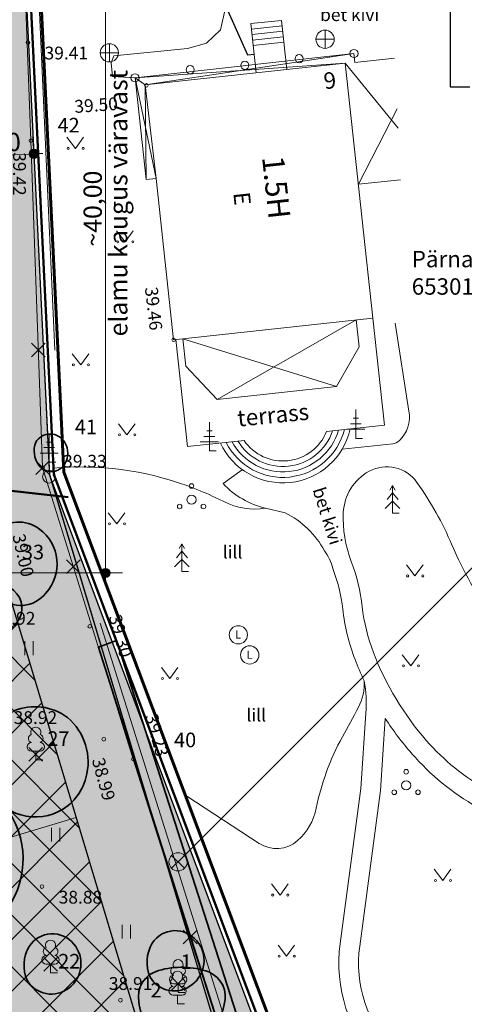
# Model space of a CAD drawing. Units: metres. Extents: x 552939 to 553892, y 6580812 to 6581044.
# Drawn here: x 553018 to 553042, y 6580894 to 6580948 of the extents above; entities that cross this region are included whole.
import ezdxf

# ---------------------------------------------------------------- set-up
doc = ezdxf.new("R2010")
doc.units = ezdxf.units.M
doc.header["$MEASUREMENT"] = 0
for name, color, linetype, lineweight in [('21018_m_cd_2.klass-serv_Pen_No__180', 180, 'Continuous', 35), ('21018_m_cd_3.klass-serv_Pen_No__80', 80, 'Continuous', 35), ('_DP_Likvideeritav_Pen_No__242', 242, 'Continuous', 25), ('_DP_ting_pohijoonis_Pen_No__1', 1, 'Continuous', 30), ('_DP_ting_pohijoonis_Pen_No__234', 234, 'Continuous', 60), ('_DP_ting_pohijoonis_Pen_No__30', 30, 'Continuous', 13), ('_DP_ting_pohijoonis_Pen_No__7', 7, 'Continuous', 13), ('New_0_Pen_No__102', 102, 'Continuous', 30), ('New_0_Pen_No__122', 122, 'Continuous', 50), ('New_0_Pen_No__172', 172, 'Continuous', 13), ('New_0_Pen_No__240', 240, 'Continuous', 13), ('New_0_Pen_No__7', 7, 'Continuous', 13), ('New_0_Pen_No__8', 8, 'Continuous', 13), ('New_0_Pen_No__86', 86, 'Continuous', 13), ('New__DP_Tehnovõrgud_Pen_No__224', 224, 'Continuous', 13), ('New__DP_ting_pohijoonis_Pen_No__1', 1, 'Continuous', 30), ('New__DP_ting_pohijoonis_Pen_No__161', 161, 'Continuous', 13), ('New__DP_ting_pohijoonis_Pen_No__230', 230, 'Continuous', 13), ('New__DP_ting_pohijoonis_Pen_No__50', 2, 'Continuous', 13), ('New__DP_ting_pohijoonis_Pen_No__7', 7, 'Continuous', 13)]:
    doc.layers.add(name, color=color, linetype=linetype, lineweight=lineweight)
for name, color, linetype, lineweight, true_color in [('21018_m_cd_4.klass-serv_Pen_No__42', 7, 'Continuous', 35, 0xf8bd0c), ('21018_m_cd_MA_tekst.Dendroloogia_Pen_No__251', 7, 'Continuous', 13, 0x767676), ('_DP_ting_pohijoonis_Pen_No__24', 7, 'Continuous', 50, 0x802000), ('New__DP_ting_pohijoonis_Pen_No__164', 7, 'Continuous', 30, 0x002080)]:
    doc.layers.add(name, color=color, linetype=linetype, lineweight=lineweight, true_color=true_color)
doc.layers.add('New_0', color=7, linetype='Continuous')
doc.layers.add('New__DP_ting_pohijoonis', color=7, linetype='Continuous')
doc.styles.add('GENERATED_STYLE_1', font='romans.shx')
doc.styles.add('GENERATED_STYLE_10', font='txt')
doc.styles.add('GENERATED_STYLE_2', font='italic.shx')
doc.styles.add('GENERATED_STYLE_3', font='romans.shx')
doc.styles.add('GENERATED_STYLE_6', font='txt')
doc.dimstyles.new('GENERATED_STYLE__1', dxfattribs={"dimtxt": 1, "dimasz": 0.95, "dimexe": 0.18, "dimexo": 0.3, "dimgap": 0, "dimtad": 1, "dimzin": 0, "dimdsep": 46, "dimtxsty": 'GENERATED_STYLE_6', "dimblk": 'ARROWHEAD_11', "dimblk1": 'ARROWHEAD_11', "dimblk2": 'ARROWHEAD_11', "dimcen": 0.09, "dimclrd": 172, "dimclre": 172, "dimclrt": 172, "dimadec": 0, "dimazin": 0, "dimtfac": 1, "dimtdec": 4, "dimtmove": 0, "dimatfit": 3, "dimfxl": 1, "dimtolj": 1, "dimtzin": 0, "dimarcsym": 0})
doc.dimstyles.new('GENERATED_STYLE__4', dxfattribs={"dimtxt": 0.18, "dimasz": 1.0944, "dimexe": 0.18, "dimexo": 0.0625, "dimgap": 0, "dimtad": 0, "dimtih": 1, "dimtoh": 1, "dimdec": 4, "dimzin": 0, "dimdsep": 46, "dimcen": 0.09, "dimadec": 0, "dimazin": 0, "dimtfac": 1, "dimtdec": 4, "dimtmove": 0, "dimatfit": 3, "dimldrblk": 'ARROWHEAD_5', "dimfxl": 1, "dimtolj": 1, "dimtzin": 0, "dimarcsym": 0})
pattern_1 = [(45, (536474.87158, 6382654.56252), (-0.2545584412, 0.2545584412), [0, -0.24, 0, -0.36]), (110, (536475.67158, 6382654.56252), (0.3382893435, 0.1231272516), [0, -0.176, 0, -0.304])]

# ---------------------------------------------------------------- blocks, each defined once
blk = doc.blocks.new('*D3', base_point=(536474.872, 6382653.763))
at = {"layer": 'New_0_Pen_No__172', "linetype": 'Continuous', "lineweight": 13}
for points in [[(553014.646, 6580940.42), (553014.665, 6580940.324), (553014.719, 6580940.243), (553014.8, 6580940.189), (553014.896, 6580940.17), (553014.991, 6580940.189), (553015.073, 6580940.243), (553015.127, 6580940.324), (553015.146, 6580940.42), (553015.127, 6580940.515), (553015.073, 6580940.597), (553014.991, 6580940.651), (553014.896, 6580940.67), (553014.8, 6580940.651), (553014.719, 6580940.597), (553014.665, 6580940.515)], [(553018.641, 6580940.615), (553018.66, 6580940.519), (553018.714, 6580940.438), (553018.795, 6580940.384), (553018.891, 6580940.365), (553018.987, 6580940.384), (553019.068, 6580940.438), (553019.122, 6580940.519), (553019.141, 6580940.615), (553019.122, 6580940.71), (553019.068, 6580940.791), (553018.987, 6580940.846), (553018.891, 6580940.865), (553018.795, 6580940.846), (553018.714, 6580940.791), (553018.66, 6580940.71)]]:
    blk.add_hatch(color=172, dxfattribs=at).paths.add_polyline_path(points)
at = {"layer": 'New_0_Pen_No__172', "color": 172, "lineweight": 13}
for p, q in [((553018.879, 6580940.864), (553018.845, 6580941.551)), ((553014.884, 6580940.669), (553014.85, 6580941.356)), ((553014.396, 6580940.395), (553014.646, 6580940.408)), ((553015.145, 6580940.432), (553018.641, 6580940.602)), ((553019.141, 6580940.627), (553019.39, 6580940.639)), ((553015.763, 6580922.639), (553014.908, 6580940.17)), ((553019.735, 6580923.3), (553018.903, 6580940.365))]:
    blk.add_line(p, q, dxfattribs=at)
for centre in [(553014.896, 6580940.42), (553018.891, 6580940.615)]:
    blk.add_circle(centre, 0.25, dxfattribs=at)
at = {"layer": 'New_0_Pen_No__172', "color": 172, "lineweight": 13, "insert": (553015.555, 6580940.652), "char_height": 1, "attachment_point": 7, "rotation": 2.7919, "style": 'GENERATED_STYLE_6'}
blk.add_mtext('\\A1;{\\pql;\\fArial|b0|i0|c0|p34;4,00}', dxfattribs=at)
blk = doc.blocks.new('ARROWHEAD_11')
at = {"color": 0, "linetype": 'Continuous', "lineweight": 0}
blk.add_line((0, 0), (-1, 0), dxfattribs=at)
at = {"color": 0, "linetype": 'Continuous', "lineweight": 0, "const_width": 0.25, "flags": 128}
blk.add_lwpolyline([(-0.125, 0, 1), (0.125, 0, 1)], format="xyb", close=True, dxfattribs=at)
blk = doc.blocks.new('*D12', base_point=(536474.872, 6382653.763))
at = {"layer": 'New_0_Pen_No__172', "linetype": 'Continuous', "lineweight": 13}
for points in [[(553022.567, 6580957.637), (553022.586, 6580957.541), (553022.64, 6580957.46), (553022.721, 6580957.406), (553022.817, 6580957.387), (553022.912, 6580957.406), (553022.993, 6580957.46), (553023.048, 6580957.541), (553023.067, 6580957.637), (553023.048, 6580957.733), (553022.993, 6580957.814), (553022.912, 6580957.868), (553022.817, 6580957.887), (553022.721, 6580957.868), (553022.64, 6580957.814), (553022.586, 6580957.733)], [(553022.567, 6580917.642), (553022.586, 6580917.546), (553022.64, 6580917.465), (553022.721, 6580917.411), (553022.817, 6580917.392), (553022.912, 6580917.411), (553022.993, 6580917.465), (553023.048, 6580917.546), (553023.067, 6580917.642), (553023.048, 6580917.737), (553022.993, 6580917.818), (553022.912, 6580917.873), (553022.817, 6580917.892), (553022.721, 6580917.873), (553022.64, 6580917.818), (553022.586, 6580917.737)]]:
    blk.add_hatch(color=172, dxfattribs=at).paths.add_polyline_path(points)
at = {"layer": 'New_0_Pen_No__172', "color": 172, "lineweight": 13}
for p, q in [((553022.817, 6580957.887), (553022.817, 6580958.137)), ((553022.567, 6580957.637), (553018.411, 6580957.637)), ((553022.817, 6580917.892), (553022.817, 6580957.387)), ((553023.754, 6580957.637), (553023.067, 6580957.637)), ((553022.567, 6580917.642), (553017.489, 6580917.642)), ((553022.817, 6580917.142), (553022.817, 6580917.392)), ((553023.754, 6580917.642), (553023.067, 6580917.642))]:
    blk.add_line(p, q, dxfattribs=at)
for centre in [(553022.817, 6580957.637), (553022.817, 6580917.642)]:
    blk.add_circle(centre, 0.25, dxfattribs=at)
at = {"layer": 'New_0_Pen_No__172', "color": 172, "lineweight": 13, "char_height": 1, "attachment_point": 7, "rotation": 90, "style": 'GENERATED_STYLE_6'}
for s, insert in [('\\A1;{\\pql;\\fArial|b0|i0|c0|p34;elamu kaugus väravast}', (553024.017, 6580930.604)), ('\\A1;{\\pql;\\fArial|b0|i0|c0|p34;~40,00}', (553022.617, 6580935.527))]:
    blk.add_mtext(s, dxfattribs=dict(at, insert=insert))
blk = doc.blocks.new('ARROWHEAD_5')
at = {"linetype": 'Continuous', "lineweight": 0}
blk.add_hatch(color=0, dxfattribs=at).paths.add_polyline_path([(-1, 0.2679), (0, 0), (-1, -0.2679)])
at = {"color": 0, "linetype": 'Continuous', "lineweight": 0}
blk.add_line((0, 0), (-1, 0), dxfattribs=at)

msp = doc.modelspace()

# ---------------------------------------------------------------- hatches: boundary and pattern name
at = {"layer": '_DP_ting_pohijoonis_Pen_No__30', "linetype": 'Continuous', "lineweight": 0, "true_color": 0xbf6000}
msp.add_hatch(color=32, dxfattribs=at).paths.add_polyline_path([(553009.528, 6580915.339), (553013.557, 6580901.932), (553021.218, 6580904.234), (553017.189, 6580917.642)])
at = {"layer": 'New__DP_ting_pohijoonis', "linetype": 'Continuous', "lineweight": 0, "true_color": 0x000000}
for points in [[(553026.796, 6580901.813), (553027.15, 6580902.167), (553026.988, 6580902.275), (553026.796, 6580902.313), (553026.605, 6580902.275), (553026.443, 6580902.167)], [(553026.796, 6580901.813), (553026.443, 6580901.459), (553026.605, 6580901.351), (553026.796, 6580901.313), (553026.988, 6580901.351), (553027.15, 6580901.459)]]:
    msp.add_hatch(color=18, dxfattribs=at).paths.add_polyline_path(points)
at = {"layer": 'New__DP_ting_pohijoonis_Pen_No__161', "linetype": 'Continuous', "lineweight": 13}
h = msp.add_hatch(dxfattribs=at)
h.set_pattern_fill('hoonestusala_0001', color=161, style=0, pattern_type=2)
h.set_pattern_definition([(45, (536474.8716, 6382653.7625), (-1.414213562, 1.414213562), []), (135, (536474.8716, 6382653.7625), (1.414213562, 1.414213562), [])])
h.paths.add_polyline_path([(552999.995, 6580878.161), (553029.052, 6580878.168), (553015.777, 6580922.339), (553014.742, 6580943.578), (553014.14, 6580950.809), (553009.366, 6580926.275), (553003.086, 6580894.045)])
at = {"layer": 'New__DP_ting_pohijoonis_Pen_No__50', "linetype": 'Continuous', "lineweight": 13}
h = msp.add_hatch(dxfattribs=at)
h.set_pattern_fill('Carpet_0001', color=2, style=0, pattern_type=2)
h.set_pattern_definition(pattern_1)
h.paths.add_polyline_path([(552999.16, 6580894.81), (552995.13, 6580874.1), (552997.16, 6580874.16), (553034.43, 6580874.169), (553019.75, 6580923), (553018.05, 6580957.86), (553017.84, 6580963.35), (553015.35, 6580964.48), (553012.92, 6580965.48), (553005.44, 6580927.04)])
h = msp.add_hatch(dxfattribs=at)
h.set_pattern_fill('Carpet_0001', color=2, style=0, pattern_type=2)
h.set_pattern_definition(pattern_1)
h.paths.add_polyline_path([(553037.84, 6580874.84), (553039.13, 6580874.17), (553034.43, 6580874.169), (553019.75, 6580923)])

# ---------------------------------------------------------------- linework, layer by layer
at = {"layer": '21018_m_cd_2.klass-serv_Pen_No__180', "color": 180, "lineweight": 35}
for points in [[(553018.995, 6580924.806, 0.247876), (553019.161, 6580923.555, 0.549148), (553020.597, 6580923.629, 0.26346), (553020.597, 6580924.788, 0.575285)], [(553013.083, 6580906.365, -0.372118), (553018.057, 6580903.485, -0.317728), (553016.495, 6580898.251, -0.279381), (553010.966, 6580898.738, -0.327311), (553010.254, 6580904.57, -0.244178)]]:
    msp.add_lwpolyline(points, format="xyb", close=True, dxfattribs=at)
msp.add_lwpolyline([(553034.755, 6580874.783), (553035.896, 6580875.087), (553023.417, 6580913.948), (553022.428, 6580913.568)], close=True, dxfattribs=at)
at = {"layer": '21018_m_cd_3.klass-serv_Pen_No__80', "color": 80, "lineweight": 35}
for points in [[(553016.736, 6580919.901, -0.373452), (553019.206, 6580920.044, -0.442062), (553019.548, 6580916.536, -0.443491), (553016.98, 6580916.34, -0.439486)], [(553017.805, 6580910.083, -0.264849), (553020.733, 6580909.725, -0.29207), (553021.749, 6580906.411, -0.453456), (553017.881, 6580904.485, -0.295163), (553016.219, 6580906.918, -0.225639)], [(553025.729, 6580895.855, -0.158615), (553028.476, 6580895.776, -0.386387), (553029.319, 6580893.999, -0.477649), (553026.154, 6580892.183, -0.305848), (553024.647, 6580894.136, -0.397056)]]:
    msp.add_lwpolyline(points, format="xyb", close=True, dxfattribs=at)
at = {"layer": '21018_m_cd_4.klass-serv_Pen_No__42', "color": 40, "lineweight": 35, "true_color": 0xf8bd0c}
for points in [[(553018.206, 6580916.055, -0.34878), (553017.507, 6580914.556, -0.230065), (553016.078, 6580914.713, -0.358878), (553015.634, 6580916.369, -0.248818), (553016.645, 6580917.052, -0.360449)], [(553018.64, 6580897.18, -0.511981), (553021.084, 6580897.306, -0.430821), (553020.807, 6580894.896, -0.452046), (553018.518, 6580895.32, -0.238751)], [(553025.381, 6580897.353, -0.511981), (553027.825, 6580897.478, -0.430821), (553027.548, 6580895.068, -0.452046), (553025.259, 6580895.493, -0.238751)]]:
    msp.add_lwpolyline(points, format="xyb", close=True, dxfattribs=at)
at = {"layer": '_DP_Likvideeritav_Pen_No__242', "color": 242, "lineweight": 25}
for p, q in [((553019.514, 6580929.493), (553018.764, 6580930.243)), ((553018.764, 6580929.493), (553019.514, 6580930.243)), ((553019.743, 6580923.042), (553018.993, 6580923.792)), ((553018.993, 6580923.042), (553019.743, 6580923.792)), ((553021.435, 6580917.608), (553020.685, 6580918.358)), ((553020.685, 6580917.608), (553021.435, 6580918.358)), ((553019.372, 6580907.332), (553018.622, 6580908.082)), ((553018.622, 6580907.332), (553019.372, 6580908.082)), ((553027.833, 6580897.311), (553027.083, 6580898.061)), ((553027.083, 6580897.311), (553027.833, 6580898.061)), ((553020.184, 6580895.825), (553019.434, 6580896.575)), ((553019.434, 6580895.825), (553020.184, 6580896.575)), ((553027.168, 6580894.758), (553026.418, 6580895.508)), ((553026.418, 6580894.758), (553027.168, 6580895.508))]:
    msp.add_line(p, q, dxfattribs=at)
at = {"layer": '_DP_ting_pohijoonis_Pen_No__1', "color": 1, "lineweight": 30}
msp.add_lwpolyline([(553005.44, 6580927.04), (553012.92, 6580965.48), (553015.35, 6580964.48), (553017.84, 6580963.35), (553018.05, 6580957.86), (553019.75, 6580923), (553037.84, 6580874.84), (553039.13, 6580874.17), (552997.16, 6580874.16), (552995.13, 6580874.1), (552999.16, 6580894.81)], close=True, dxfattribs=at)
at = {"layer": '_DP_ting_pohijoonis_Pen_No__234', "color": 234, "lineweight": 60, "flags": 128}
msp.add_lwpolyline([(553004.655, 6580927.193), (553014.563, 6580978.113), (553023.716, 6580973.274), (553018.685, 6580962.188), (553018.849, 6580957.895), (553020.543, 6580923.164), (553038.481, 6580875.409), (553042.404, 6580873.371), (552997.172, 6580873.36), (552994.154, 6580873.271), (552998.375, 6580894.963)], close=True, dxfattribs=at)
at = {"layer": '_DP_ting_pohijoonis_Pen_No__24', "color": 26, "lineweight": 50, "true_color": 0x802000}
msp.add_lwpolyline([(553005.211, 6580927.085), (553012.745, 6580965.805), (553015.443, 6580964.694), (553018.068, 6580963.503), (553018.283, 6580957.87), (553019.982, 6580923.048), (553038.027, 6580875.006), (553040.086, 6580873.937), (552997.163, 6580873.926), (552994.845, 6580873.858), (552998.931, 6580894.855)], close=True, dxfattribs=at)
at = {"layer": '_DP_ting_pohijoonis_Pen_No__7', "color": 7, "lineweight": 13, "flags": 128}
msp.add_lwpolyline([(553009.528, 6580915.339), (553013.557, 6580901.932), (553021.218, 6580904.234), (553017.189, 6580917.642)], close=True, dxfattribs=at)
at = {"layer": 'New_0_Pen_No__102', "color": 102, "lineweight": 30, "flags": 128}
msp.add_lwpolyline([(552984.937, 6580991.047), (552985.827, 6580989.325), (552986.466, 6580988.062), (552987.26, 6580986.639), (552987.904, 6580985.457), (552989.317, 6580982.288), (552991.629, 6580978.403), (552997.284, 6580975.013), (553002.62, 6580972.486), (553004.359, 6580971.852), (553007.009, 6580970.925), (553008.935, 6580970.559), (553011.931, 6580970.329), (553012.707, 6580970.365), (553013.589, 6580970.171), (553021.554, 6580966.296), (553023.357, 6580964.93), (553024.058, 6580963.392), (553026.81, 6580954.51), (553030.6, 6580946.04), (553030.98, 6580946.08)], dxfattribs=at)
at = {"layer": 'New_0_Pen_No__122', "color": 122, "lineweight": 50, "flags": 128}
msp.add_lwpolyline([(553006.839, 6580923.346), (553020.775, 6580921.793)], dxfattribs=at)
at = {"layer": 'New_0_Pen_No__240', "color": 240, "lineweight": 13}
for points in [[(553005.44, 6580927.04), (553012.92, 6580965.48), (553015.35, 6580964.48), (553017.84, 6580963.35), (553018.05, 6580957.86), (553019.75, 6580923), (553037.84, 6580874.84), (553039.13, 6580874.17), (552997.16, 6580874.16), (552995.13, 6580874.1), (552999.16, 6580894.81)], [(553005.44, 6580927.04), (553012.92, 6580965.48), (553015.35, 6580964.48), (553017.84, 6580963.35), (553018.05, 6580957.86), (553019.75, 6580923), (553037.84, 6580874.84), (553039.13, 6580874.17), (552997.16, 6580874.16), (552995.13, 6580874.1), (552999.16, 6580894.81)], [(553018.05, 6580957.86), (553017.84, 6580963.35), (553035.68, 6580957.61), (553057.82, 6580955.39), (553063.93, 6580887.93), (553060.49, 6580885.81), (553039.13, 6580874.17), (553037.84, 6580874.84), (553019.75, 6580923)]]:
    msp.add_lwpolyline(points, close=True, dxfattribs=at)
msp.add_lwpolyline([(553020.978, 6580962.34), (553035.68, 6580957.61), (553057.82, 6580955.39), (553063.93, 6580887.93), (553060.49, 6580885.81), (553039.13, 6580874.17), (553037.84, 6580874.84), (553019.75, 6580923), (553018.05, 6580957.86), (553017.84, 6580963.35), (553019.869, 6580962.697)], dxfattribs=at)
msp.add_circle((553019.718, 6580922.918), 0.35, dxfattribs=at)
at = {"layer": 'New_0_Pen_No__7', "color": 7, "lineweight": 13}
for p, q in [((553032.464, 6580947.929), (553030.781, 6580947.758)), ((553030.781, 6580947.758), (553031.076, 6580945.053)), ((553030.816, 6580947.445), (553032.497, 6580947.628)), ((553032.464, 6580947.929), (553032.757, 6580945.236)), ((553030.848, 6580947.147), (553032.53, 6580947.329)), ((553030.88, 6580946.848), (553032.562, 6580947.031)), ((553034.35, 6580946.892), (553035.35, 6580946.892)), ((553034.85, 6580946.392), (553034.85, 6580947.392)), ((553023.031, 6580945.65), (553023.031, 6580946.65)), ((553030.913, 6580946.55), (553032.594, 6580946.733)), ((553022.531, 6580946.15), (553023.531, 6580946.15)), ((553036.434, 6580946.111), (553024.999, 6580944.393)), ((553024.436, 6580944.777), (553035.952, 6580945.583)), ((553035.952, 6580945.583), (553038.846, 6580942.02)), ((553024.999, 6580944.393), (553024.436, 6580944.777)), ((553025.589, 6580939.261), (553024.436, 6580944.777)), ((553024.999, 6580944.393), (553025.044, 6580939.202)), ((553038.795, 6580943.072), (553036.673, 6580938.946))]:
    msp.add_line(p, q, dxfattribs=at)
at = {"layer": 'New_0_Pen_No__7', "color": 7, "lineweight": 13, "flags": 128}
for points in [[(553054.807, 6580886.547), (553034.995, 6580873.856), (553030.942, 6580886.64), (553028.891, 6580893.196), (553024.343, 6580907.443), (553019.368, 6580923.417), (553018.732, 6580941.336), (553018.122, 6580957.274)], [(553038.984, 6580939.197), (553036.673, 6580938.946)], [(553027.052, 6580930.475), (553027.215, 6580928.977), (553028.934, 6580927.143), (553035.48, 6580927.854), (553036.711, 6580930.038), (553036.551, 6580931.511)], [(553028.934, 6580927.143), (553036.551, 6580931.511)], [(553027.052, 6580930.475), (553035.48, 6580927.854)]]:
    msp.add_lwpolyline(points, dxfattribs=at)
at = {"layer": 'New_0_Pen_No__7', "color": 7, "lineweight": 13}
msp.add_lwpolyline([(553025.589, 6580939.261), (553025.044, 6580939.202), (553024.436, 6580944.777), (553036.434, 6580946.111), (553036.487, 6580945.622), (553038.659, 6580945.859)], dxfattribs=at)
at = {"layer": 'New_0_Pen_No__7', "color": 7, "lineweight": 13, "flags": 128}
msp.add_lwpolyline([(553025.589, 6580939.261), (553024.999, 6580944.393), (553035.952, 6580945.583), (553037.471, 6580931.612), (553026.553, 6580930.421)], close=True, dxfattribs=at)
for points in [[(553037.471, 6580931.612), (553038.109, 6580925.742), (553034.931, 6580925.396, -0.599501), (553030.409, 6580924.904), (553027.317, 6580924.568), (553026.677, 6580930.435)], [(553036.227, 6580925.537, -0.71647), (553029.113, 6580924.764)], [(553035.91, 6580925.503, -0.694425), (553029.429, 6580924.798)], [(553035.59, 6580925.468, -0.668487), (553029.75, 6580924.833)], [(553035.264, 6580925.432, -0.63745), (553030.075, 6580924.868)]]:
    msp.add_lwpolyline(points, format="xyb", dxfattribs=at)
at = {"layer": 'New_0_Pen_No__7', "color": 7, "lineweight": 13}
for centre, radius in [((553034.85, 6580946.892), 0.5), ((553023.031, 6580946.15), 0.5), ((553036.434, 6580946.111), 0.224), ((553033.427, 6580945.825), 0.224), ((553027.461, 6580945.225), 0.224), ((553030.454, 6580945.459), 0.224), ((553024.436, 6580944.777), 0.224), ((553030.095, 6580914.255), 0.5), ((553030.722, 6580913.153), 0.5)]:
    msp.add_circle(centre, radius, dxfattribs=at)
at = {"layer": 'New_0_Pen_No__8', "color": 8, "lineweight": 13}
for p, q in [((553020.704, 6580941.519), (553021.168, 6580940.913)), ((553021.168, 6580940.913), (553021.613, 6580941.519)), ((553023.43, 6580936.399), (553023.893, 6580935.793)), ((553023.893, 6580935.793), (553024.339, 6580936.399)), ((553020.996, 6580929.655), (553021.459, 6580929.048)), ((553021.459, 6580929.048), (553021.905, 6580929.655)), ((553023.529, 6580925.821), (553023.993, 6580925.214)), ((553023.993, 6580925.214), (553024.438, 6580925.821)), ((553022.972, 6580920.943), (553023.436, 6580920.337)), ((553023.436, 6580920.337), (553023.881, 6580920.943)), ((553039.311, 6580918.085), (553039.775, 6580917.478)), ((553039.775, 6580917.478), (553040.22, 6580918.085)), ((553018.397, 6580913.908), (553018.397, 6580913.147)), ((553018.852, 6580913.908), (553018.852, 6580913.147)), ((553039.082, 6580913.162), (553039.545, 6580912.555)), ((553039.545, 6580912.555), (553039.991, 6580913.162)), ((553025.879, 6580912.464), (553026.342, 6580911.857)), ((553026.342, 6580911.857), (553026.788, 6580912.464)), ((553019.864, 6580903.68), (553019.864, 6580902.919)), ((553020.319, 6580903.68), (553020.319, 6580902.919)), ((553040.834, 6580901.403), (553041.297, 6580900.796)), ((553041.297, 6580900.796), (553041.743, 6580901.403)), ((553031.917, 6580900.6), (553032.38, 6580899.994)), ((553032.38, 6580899.994), (553032.825, 6580900.6)), ((553023.726, 6580898.364), (553023.726, 6580897.603)), ((553024.181, 6580898.364), (553024.181, 6580897.603)), ((553032.274, 6580897.248), (553032.737, 6580896.641)), ((553032.737, 6580896.641), (553033.183, 6580897.248))]:
    msp.add_line(p, q, dxfattribs=at)
at = {"layer": 'New_0_Pen_No__8', "color": 8, "lineweight": 13, "flags": 128}
for points in [[(553020.038, 6580929.862), (553018.83, 6580956.439), (553038.234, 6580954.571)], [(553038.684, 6580955.129), (553038.435, 6580953.519), (553037.712, 6580951.877), (553036.209, 6580950.229), (553034.341, 6580949.187), (553033.727, 6580949.04), (553029.388, 6580948.607), (553029.113, 6580947.416), (553028.358, 6580946.671), (553027.315, 6580946.385), (553023.269, 6580945.985), (553023.132, 6580945.591), (553023.204, 6580944.842), (553024.436, 6580944.777)], [(553035.204, 6580874.611), (553022.526, 6580914.898)]]:
    msp.add_lwpolyline(points, dxfattribs=at)
for points in [[(553038.687, 6580931.335), (553039.446, 6580926.508, -0.256862), (553038.921, 6580924.9, -0.146379), (553038.556, 6580924.719), (553035.792, 6580924.437)], [(553028.665, 6580921.86, 0.019352), (553027.322, 6580922.412, 0.111131), (553019.927, 6580923.381)], [(553032.659, 6580920.941), (553031.579, 6580921.197, -0.147135), (553029.257, 6580922.542), (553030.315, 6580923.303)], [(553048.572, 6580903.146, 0.026331), (553047.853, 6580903.551, -0.014491), (553043.718, 6580905.75, -0.083838), (553040.415, 6580908.449, -0.087984), (553037.496, 6580913.288, -0.064049), (553036.885, 6580915.788, 0.063505), (553036.281, 6580918.274, -0.103003), (553035.849, 6580920.953, -0.262095), (553037.261, 6580923.215, -0.380353), (553039.883, 6580922.61, -0.053799), (553041.799, 6580919.181, 0.054626), (553044.068, 6580915.136)], [(553031.579, 6580921.197, -0.165821), (553029.306, 6580921.552, 0.009471), (553028.665, 6580921.86)], [(553034.819, 6580918.854, 0.157243), (553032.659, 6580920.941)], [(553036.989, 6580911.736, -0.018357), (553036.491, 6580912.901, -0.064049), (553035.815, 6580915.668, 0.063505), (553035.275, 6580917.889, 0.106297), (553034.819, 6580918.854)], [(553027.268, 6580905.41), (553031.243, 6580902.823, 0.337332), (553033.343, 6580902.978, 0.162792), (553034.365, 6580904.749, -0.075143), (553035.798, 6580908.665, 0.001932), (553036.675, 6580910.281, 0.141238), (553036.989, 6580911.736)], [(553036.989, 6580911.736, -0.062892), (553037.091, 6580909.969), (553036.812, 6580905.83), (553035.678, 6580897.336, 0.474822), (553044.299, 6580888.155, 0.315255), (553051.894, 6580894.303)], [(553049.331, 6580901.125, 0.091025), (553047.375, 6580902.585, -0.014491), (553043.185, 6580904.814, -0.083838), (553039.604, 6580907.74, -0.034915), (553038.15, 6580909.659), (553037.884, 6580905.722), (553036.746, 6580897.194, 0.474822), (553044.224, 6580889.229, 0.340885), (553051.018, 6580895.27, 0.03946), (553051.133, 6580896.329)]]:
    msp.add_lwpolyline(points, format="xyb", dxfattribs=at)
at = {"layer": 'New_0_Pen_No__8', "color": 8, "lineweight": 13}
for centre, radius in [((553018.565, 6580946.723), 0.1), ((553025.057, 6580944.359), 0.1), ((553018.732, 6580941.336), 0.1), ((553020.767, 6580940.913), 0.055), ((553021.595, 6580940.913), 0.055), ((553023.492, 6580935.793), 0.055), ((553024.321, 6580935.793), 0.055), ((553026.553, 6580930.421), 0.1), ((553021.058, 6580929.048), 0.055), ((553021.887, 6580929.048), 0.055), ((553023.592, 6580925.214), 0.055), ((553024.42, 6580925.214), 0.055), ((553019.368, 6580923.417), 0.1), ((553023.035, 6580920.337), 0.055), ((553023.864, 6580920.337), 0.055), ((553039.374, 6580917.478), 0.055), ((553040.203, 6580917.478), 0.055), ((553021.954, 6580914.718), 0.1), ((553039.144, 6580912.555), 0.055), ((553039.973, 6580912.555), 0.055), ((553025.941, 6580911.857), 0.055), ((553026.77, 6580911.857), 0.055), ((553022.726, 6580908.53), 0.1), ((553024.343, 6580907.443), 0.1), ((553019.338, 6580900.459), 0.1), ((553040.896, 6580900.796), 0.055), ((553041.725, 6580900.796), 0.055), ((553031.979, 6580899.994), 0.055), ((553032.808, 6580899.994), 0.055), ((553032.336, 6580896.641), 0.055), ((553033.165, 6580896.641), 0.055), ((553023.638, 6580894.23), 0.1)]:
    msp.add_circle(centre, radius, dxfattribs=at)
at = {"layer": 'New_0_Pen_No__86', "color": 86, "lineweight": 13}
for p, q in [((553036.536, 6580925.019), (553036.536, 6580926.594)), ((553028.514, 6580924.33), (553028.514, 6580925.905)), ((553036.836, 6580925.819), (553036.236, 6580925.819)), ((553036.686, 6580926.119), (553036.386, 6580926.119)), ((553019.733, 6580923.715), (553019.733, 6580925.29)), ((553028.664, 6580925.43), (553028.364, 6580925.43)), ((553037.036, 6580925.519), (553036.036, 6580925.519)), ((553019.883, 6580924.815), (553019.583, 6580924.815)), ((553029.014, 6580924.83), (553028.014, 6580924.83)), ((553028.814, 6580925.13), (553028.214, 6580925.13)), ((553036.896, 6580925.019), (553036.536, 6580925.019)), ((553020.233, 6580924.215), (553019.233, 6580924.215)), ((553020.033, 6580924.515), (553019.433, 6580924.515)), ((553028.874, 6580924.33), (553028.514, 6580924.33)), ((553020.093, 6580923.715), (553019.733, 6580923.715)), ((553038.549, 6580922.428), (553038.399, 6580922.178)), ((553038.699, 6580922.178), (553038.549, 6580922.428)), ((553038.549, 6580922.428), (553038.549, 6580920.928)), ((553038.549, 6580921.578), (553038.149, 6580921.178)), ((553038.549, 6580922.028), (553038.249, 6580921.678)), ((553038.849, 6580921.678), (553038.549, 6580922.028)), ((553038.949, 6580921.178), (553038.549, 6580921.578)), ((553038.909, 6580920.928), (553038.549, 6580920.928)), ((553027.006, 6580918.831), (553026.706, 6580918.481)), ((553027.006, 6580919.231), (553026.856, 6580918.981)), ((553027.156, 6580918.981), (553027.006, 6580919.231)), ((553027.006, 6580919.231), (553027.006, 6580917.731)), ((553027.306, 6580918.481), (553027.006, 6580918.831)), ((553027.006, 6580918.381), (553026.606, 6580917.981)), ((553027.406, 6580917.981), (553027.006, 6580918.381)), ((553027.366, 6580917.731), (553027.006, 6580917.731)), ((553019.237, 6580907.876), (553018.757, 6580907.876)), ((553018.997, 6580907.401), (553018.997, 6580907.876)), ((553019.377, 6580907.401), (553018.997, 6580907.401)), ((553020.049, 6580896.2), (553019.569, 6580896.2)), ((553019.809, 6580895.725), (553019.809, 6580896.2)), ((553020.189, 6580895.725), (553019.809, 6580895.725)), ((553027.033, 6580895.133), (553026.553, 6580895.133)), ((553026.793, 6580894.658), (553026.793, 6580895.133)), ((553027.173, 6580894.658), (553026.793, 6580894.658)), ((553027.012, 6580894.5), (553026.532, 6580894.5)), ((553026.772, 6580894.025), (553026.772, 6580894.5)), ((553027.152, 6580894.025), (553026.772, 6580894.025))]:
    msp.add_line(p, q, dxfattribs=at)
for centre, radius in [((553027.533, 6580922.408), 0.125), ((553027.533, 6580921.658), 0.25), ((553026.883, 6580921.283), 0.125), ((553028.183, 6580921.283), 0.125), ((553039.291, 6580906.75), 0.125), ((553039.291, 6580906), 0.25), ((553038.641, 6580905.625), 0.125), ((553039.941, 6580905.625), 0.125)]:
    msp.add_circle(centre, radius, dxfattribs=at)
for centre, radius, start, end in [((553018.997, 6580908.921), 0.277, 332.5799, 207.4201), ((553018.827, 6580908.574), 0.233, 109.0217, 253.1415), ((553019.167, 6580908.574), 0.233, 286.8508, 70.9859), ((553018.76, 6580908.113), 0.238, 90.0016, 269.3953), ((553019.234, 6580908.113), 0.238, 270.6047, 89.9984), ((553019.809, 6580897.245), 0.277, 332.5799, 207.4201), ((553019.639, 6580896.898), 0.233, 109.0217, 253.1415), ((553019.979, 6580896.898), 0.233, 286.8508, 70.9859), ((553019.572, 6580896.437), 0.238, 90.0016, 269.3953), ((553020.046, 6580896.437), 0.238, 270.6047, 89.9984), ((553026.793, 6580896.178), 0.277, 332.5799, 207.4201), ((553026.556, 6580895.37), 0.238, 90.0016, 269.3953), ((553026.623, 6580895.831), 0.233, 109.0217, 253.1415), ((553026.772, 6580895.545), 0.277, 332.5799, 207.4201), ((553026.963, 6580895.831), 0.233, 286.8508, 70.9859), ((553027.03, 6580895.37), 0.238, 270.6047, 89.9984), ((553026.602, 6580895.198), 0.233, 109.0217, 253.1415), ((553026.942, 6580895.198), 0.233, 286.8508, 70.9859), ((553026.535, 6580894.737), 0.238, 90.0016, 269.3953), ((553027.009, 6580894.737), 0.238, 270.6047, 89.9984)]:
    msp.add_arc(centre, radius, start, end, dxfattribs=at)
at = {"layer": 'New__DP_ting_pohijoonis_Pen_No__1', "color": 1, "lineweight": 30}
msp.add_line((553019.743, 6580923.042), (553034.43, 6580874.169), dxfattribs=at)
at = {"layer": 'New__DP_ting_pohijoonis_Pen_No__164', "color": 166, "lineweight": 30, "true_color": 0x002080, "flags": 128}
msp.add_lwpolyline([(552999.995, 6580878.161), (553029.052, 6580878.168), (553015.777, 6580922.339), (553014.742, 6580943.578), (553014.14, 6580950.809), (553009.366, 6580926.275), (553003.086, 6580894.045)], close=True, dxfattribs=at)
at = {"layer": 'New__DP_ting_pohijoonis_Pen_No__230', "color": 230, "lineweight": 13, "flags": 128}
for points in [[(552999.16, 6580894.81), (552995.13, 6580874.1), (552997.16, 6580874.16), (553034.43, 6580874.169), (553019.75, 6580923), (553018.05, 6580957.86), (553017.84, 6580963.35), (553015.35, 6580964.48), (553012.92, 6580965.48), (553005.44, 6580927.04)], [(553037.84, 6580874.84), (553039.13, 6580874.17), (553034.43, 6580874.169), (553019.75, 6580923)]]:
    msp.add_lwpolyline(points, close=True, dxfattribs=at)
at = {"layer": 'New__DP_ting_pohijoonis_Pen_No__7', "color": 7, "lineweight": 13}
for p, q in [((553042.933, 6580917.949), (553026.796, 6580901.813)), ((553027.15, 6580902.167), (553026.443, 6580901.459)), ((553026.443, 6580902.167), (553027.15, 6580901.459))]:
    msp.add_line(p, q, dxfattribs=at)
msp.add_circle((553026.796, 6580901.813), 0.5, dxfattribs=at)

# ---------------------------------------------------------------- texts
at = {"layer": '21018_m_cd_MA_tekst.Dendroloogia_Pen_No__251', "color": 8, "lineweight": 13, "true_color": 0x767676, "char_height": 0.8, "attachment_point": 4, "style": 'GENERATED_STYLE_10'}
for s, insert in [('\\A1;{\\pql;\\fArial Narrow|b0|i0|c0|p34;42}', (553020.192, 6580942.184)), ('\\A1;{\\pql;\\fArial Narrow|b0|i0|c0|p34;41}', (553021.137, 6580925.645)), ('\\A1;{\\pql;\\fArial Narrow|b0|i0|c0|p34;33}', (553018.241, 6580918.791)), ('\\A1;{\\pql;\\fArial Narrow|b0|i0|c0|p34;27}', (553019.636, 6580908.567)), ('\\A1;{\\pql;\\fArial Narrow|b0|i0|c0|p34;40}', (553026.575, 6580908.493)), ('\\A1;{\\pql;\\fArial Narrow|b0|i0|c0|p34;22}', (553020.229, 6580896.366)), ('\\A1;{\\pql;\\fArial Narrow|b0|i0|c0|p34;1}', (553026.941, 6580896.336)), ('\\A1;{\\pql;\\fArial Narrow|b0|i0|c0|p34;2}', (553025.287, 6580894.779))]:
    msp.add_mtext(s, dxfattribs=dict(at, insert=insert))
at = {"layer": 'New_0_Pen_No__240', "color": 240, "lineweight": 13, "char_height": 0.9, "attachment_point": 7, "style": 'GENERATED_STYLE_1'}
for s, insert in [('\\A1;{\\pql;\\Fromans.shx;Pärna tee 9}', (553039.598, 6580934.397)), ('\\A1;{\\pql;\\Fromans.shx;65301:003:0612}', (553039.598, 6580932.893))]:
    msp.add_mtext(s, dxfattribs=dict(at, insert=insert))
at = {"layer": 'New_0_Pen_No__7', "color": 7, "lineweight": 13, "attachment_point": 7, "style": 'GENERATED_STYLE_3'}
for s, insert, char_height, rotation in [('\\A1;{\\pql;\\Fromans.shx;9}', (553034.83, 6580944.149), 0.9, 7.1683), ('\\A1;{\\pql;\\Fromans.shx;1.5H}', (553031.394, 6580940.434), 1.2, 276.2047), ('\\A1;{\\pql;\\Fromans.shx;E}', (553029.821, 6580938.472), 0.9, 276.2047), ('\\A1;{\\pql;\\Fromans.shx;terrass}', (553030.086, 6580925.659), 0.9, 5.6712)]:
    msp.add_mtext(s, dxfattribs=dict(at, insert=insert, char_height=char_height, rotation=rotation))
at = {"layer": 'New_0_Pen_No__7', "color": 7, "lineweight": 13, "char_height": 0.45, "attachment_point": 7, "style": 'GENERATED_STYLE_3'}
for insert in [(553029.918, 6580914.045), (553030.545, 6580912.943)]:
    msp.add_mtext('\\A1;{\\pql;\\Fromans.shx;L}', dxfattribs=dict(at, insert=insert))
at = {"layer": 'New_0_Pen_No__8', "color": 8, "lineweight": 13, "char_height": 0.7, "attachment_point": 7}
for s, insert, style in [('\\A1;{\\pql;\\Fromans.shx;bet kivi}', (553034.575, 6580947.89), 'GENERATED_STYLE_3'), ('\\A1;{\\pql;\\Fitalic.shx; 39.41}', (553019.265, 6580945.787), 'GENERATED_STYLE_2'), ('\\A1;{\\pql;\\Fitalic.shx; 39.33}', (553020.285, 6580923.418), 'GENERATED_STYLE_2'), ('\\A1;{\\pql;\\Fromans.shx;lill}', (553029.243, 6580918.44), 'GENERATED_STYLE_3'), ('\\A1;{\\pql;\\Fitalic.shx; 38.92}', (553016.382, 6580914.808), 'GENERATED_STYLE_2'), ('\\A1;{\\pql;\\Fromans.shx;lill}', (553030.541, 6580909.505), 'GENERATED_STYLE_3'), ('\\A1;{\\pql;\\Fitalic.shx; 38.92}', (553017.572, 6580909.367), 'GENERATED_STYLE_2'), ('\\A1;{\\pql;\\Fitalic.shx; 38.88}', (553020.038, 6580899.523), 'GENERATED_STYLE_2'), ('\\A1;{\\pql;\\Fitalic.shx; 38.91}', (553022.786, 6580894.796), 'GENERATED_STYLE_2')]:
    msp.add_mtext(s, dxfattribs=dict(at, insert=insert, style=style))
for s, insert, rotation, style in [('\\A1;{\\pql;\\Fitalic.shx; 39.50}', (553020.925, 6580942.835), 4.1084, 'GENERATED_STYLE_2'), ('\\A1;{\\pql;\\Fitalic.shx; 39.42}', (553017.757, 6580940.918), 269.9663, 'GENERATED_STYLE_2'), ('\\A1;{\\pql;\\Fitalic.shx; 39.46}', (553024.95, 6580933.49), 276.5577, 'GENERATED_STYLE_2'), ('\\A1;{\\pql;\\Fromans.shx;bet kivi}', (553034.154, 6580922.209), 287.6501, 'GENERATED_STYLE_3'), ('\\A1;{\\pql;\\Fitalic.shx; 39.00}', (553017.664, 6580919.908), 282.5625, 'GENERATED_STYLE_2'), ('\\A1;{\\pql;\\Fitalic.shx; 39.30}', (553022.933, 6580915.456), 285.3495, 'GENERATED_STYLE_2'), ('\\A1;{\\pql;\\Fitalic.shx; 39.23}', (553024.927, 6580910.014), 285.3495, 'GENERATED_STYLE_2'), ('\\A1;{\\pql;\\Fitalic.shx; 38.99}', (553022.009, 6580907.607), 285.3495, 'GENERATED_STYLE_2')]:
    msp.add_mtext(s, dxfattribs=dict(at, insert=insert, rotation=rotation, style=style))

# ---------------------------------------------------------------- dimensions: what is measured, and where the dimension line sits
at = {"layer": 'New_0', "color": 172, "lineweight": 13}
dim = msp.add_linear_dim(base=(553022.817, 6580957.637), p1=(553017.189, 6580917.642), p2=(553018.111, 6580957.637), angle=90, text='~<MeasuredValue>^Melamu kaugus väravast', dimstyle='GENERATED_STYLE__1', dxfattribs=at)
dim.commit()
dim.dimension.update_dxf_attribs({"geometry": '*D12', "text_midpoint": (553023.517, 6580937.653), "dimtype": 160, "text_rotation": 90})
dim = msp.add_linear_dim(base=(553018.891, 6580940.615), p1=(553015.777, 6580922.339), p2=(553019.75, 6580923), angle=2.7919, dimstyle='GENERATED_STYLE__1', dxfattribs=at)
dim.commit()
dim.dimension.update_dxf_attribs({"geometry": '*D3', "text_midpoint": (553016.828, 6580941.215), "dimtype": 160, "text_rotation": 2.7919})

# ---------------------------------------------------------------- leaders
at = {"layer": 'New__DP_Tehnovõrgud_Pen_No__224', "color": 224, "lineweight": 13, "annotation_type": 0, "has_hookline": 1, "hookline_direction": 0, "text_width": 28.184}
msp.add_leader([(553041.697, 6580957.937), (553041.697, 6580944.28), (553042.779, 6580944.28)], dimstyle='GENERATED_STYLE__4', dxfattribs=at)

doc.saveas('drawing.dxf')
